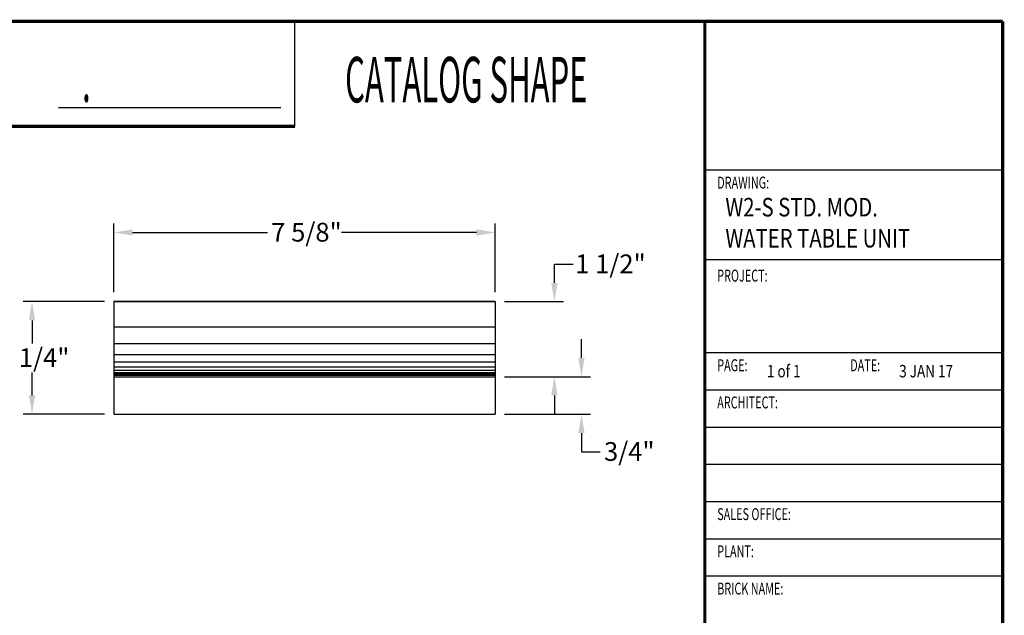
# Model space of a CAD drawing. Extents: x 0 to 31.8, y 0 to 23.8.
# Drawn here: x 12.1 to 31.8, y 11.9 to 23.8 of the extents above; entities that cross this region are included whole.
import ezdxf

# ---------------------------------------------------------------- set-up
doc = ezdxf.new("R2010")
doc.units = 0
doc.layers.get('0').update_dxf_attribs({"linetype": 'CONTINUOUS'})
for name, color, linetype in [('DIM', 7, 'CONTINUOUS'), ('OBJ', 7, 'CONTINUOUS'), ('TITLE', 7, 'CONTINUOUS'), ('TITLE2', 7, 'CONTINUOUS')]:
    doc.layers.add(name, color=color, linetype=linetype)
doc.styles.add('GG', font='txt', dxfattribs={"height": 0.007812})
doc.styles.add('GGATT', font='txt')
doc.styles.add('SMOOTH', font='txt')

# ---------------------------------------------------------------- blocks, each defined once
blk = doc.blocks.new('TITLEBLOCK2018')
at = {"layer": 'TITLE'}
for p, q in [((-16.492, 22.37), (-16.492, 24.428)), ((-21.128, 22.742), (-16.767, 22.742)), ((-8.457, 21.517), (-2.618, 21.517)), ((-8.457, 19.762), (-2.618, 19.762)), ((-8.457, 17.939), (-2.618, 17.939)), ((-8.457, 17.21), (-2.618, 17.21)), ((-8.457, 16.48), (-2.618, 16.48)), ((-8.457, 15.751), (-2.618, 15.751)), ((-8.457, 15.022), (-2.618, 15.022)), ((-8.457, 14.292), (-2.618, 14.292)), ((-8.457, 13.563), (-2.618, 13.563))]:
    blk.add_line(p, q, dxfattribs=at)
at = {"layer": 'TITLE', "const_width": 0.0644}
for points in [[(-2.618, 24.428), (-33.757, 24.428)], [(-8.457, 24.428), (-8.457, 1.089)], [(-2.618, 1.089), (-2.618, 24.428)], [(-23.815, 22.37), (-16.492, 22.37)]]:
    blk.add_lwpolyline(points, dxfattribs=at)
at = {"layer": 'TITLE', "style": 'GG'}
for s, height, width, p in [('CATALOG SHAPE', 0.89234, 0.5, (-15.508, 22.839)), ('.', 0.904, 0.5, (-20.665, 22.85)), ('DRAWING:', 0.2334, 0.667109, (-8.214, 21.152)), ('PROJECT:', 0.2334, 0.667109, (-8.214, 19.33)), ('PAGE:', 0.2334, 0.667109, (-8.214, 17.574)), ('DATE:', 0.2334, 0.667109, (-5.607, 17.574)), ('ARCHITECT:', 0.2334, 0.667109, (-8.214, 16.845)), ('SALES OFFICE:', 0.23339, 0.667109, (-8.214, 14.657)), ('PLANT:', 0.2334, 0.667109, (-8.214, 13.928)), ('BRICK NAME:', 0.23339, 0.667109, (-8.214, 13.198))]:
    blk.add_text(s, height=height, dxfattribs=dict(at, width=width)).set_placement(p)
at = {"layer": 'TITLE2', "style": 'GGATT', "width": 0.800531}
for tag, p, height in [('DWG1', (-8.053, 20.605), 0.365), ('DWG2', (-8.053, 19.997), 0.365), ('PROJ1', (-8.053, 18.783), 0.365), ('PROJ2', (-8.053, 18.175), 0.365), ('PAGE', (-7.24, 17.453), 0.243), ('DATE', (-4.647, 17.453), 0.243), ('CUST', (-6.459, 15.994), 0.243), ('REP', (-6.459, 15.265), 0.243), ('OFFICE', (-6.135, 14.535), 0.243), ('PLANT', (-6.835, 13.806), 0.243), ('BRICK', (-7.894, 12.676), 0.364), ('PROCESS', (-6.572, 12.071), 0.243), ('BURN', (-4.626, 12.071), 0.243), ('TEXT', (-6.835, 11.342), 0.243), ('FACE', (-4.889, 10.613), 0.243), ('TEXTURE', (-5.558, 9.853), 0.243), ('CORING', (-6.835, 9.154), 0.243), ('SIZE', (-7.159, 8.425), 0.243), ('BOND', (-4.564, 8.425), 0.243), ('ASTM', (-5.399, 7.695), 0.243), ('FILE', (-5.383, 6.966), 0.243)]:
    blk.add_attdef(tag, p, '', height=height, dxfattribs=at)
blk = doc.blocks.new('RADLINES')
for p, q in [((0, 0.9811), (1, 0.9811)), ((0, 0.9621), (1, 0.9621)), ((0, 0.9426), (1, 0.9426)), ((0, 0.9122), (1, 0.9122)), ((0, 0.8683), (1, 0.8683)), ((0, 0.8025), (1, 0.8025)), ((0, 0.7037), (1, 0.7037)), ((0, 0.5556), (1, 0.5556)), ((0, 0.3333), (1, 0.3333)), ((0, 0), (1, 0))]:
    blk.add_line(p, q)
blk = doc.blocks.new('*U7')
at = {"layer": 'DIM', "style": 'SMOOTH'}
blk.add_text('2 1/4"', height=0.375, dxfattribs=at).set_placement((11.693, 16.897))
blk = doc.blocks.new('*U8')
at = {"layer": 'DIM', "style": 'SMOOTH'}
blk.add_text('7 5/8"', height=0.375, dxfattribs=at).set_placement((17.137, 19.404))
blk = doc.blocks.new('*U12')
at = {"layer": 'DIM', "style": 'SMOOTH'}
blk.add_text('1 1/2"', height=0.375, dxfattribs=at).set_placement((23.215, 18.772))
blk = doc.blocks.new('*U13')
at = {"layer": 'DIM', "style": 'SMOOTH'}
blk.add_text('3/4"', height=0.375, dxfattribs=at).set_placement((23.791, 15.022))

msp = doc.modelspace()

# ---------------------------------------------------------------- linework, layer by layer
at = {"layer": 'DIM'}
for p, q in [((13.99, 18.392), (13.99, 19.766)), ((21.615, 18.392), (21.615, 19.766)), ((14.365, 19.586), (17.064, 19.586)), ((21.24, 19.586), (18.541, 19.586)), ((22.799, 18.579), (22.799, 18.954)), ((22.799, 18.954), (23.174, 18.954)), ((13.803, 18.204), (12.175, 18.204)), ((21.803, 18.204), (22.979, 18.204)), ((12.355, 17.829), (12.355, 17.37)), ((23.34, 17.079), (23.34, 17.454)), ((12.355, 16.329), (12.355, 16.788)), ((21.803, 16.704), (22.979, 16.704)), ((21.803, 16.704), (23.52, 16.704)), ((22.799, 16.329), (22.799, 15.954)), ((13.803, 15.954), (12.175, 15.954)), ((21.803, 15.954), (23.52, 15.954)), ((23.34, 15.579), (23.34, 15.204)), ((23.34, 15.204), (23.715, 15.204))]:
    msp.add_line(p, q, dxfattribs=at)
for points in [[(14.365, 19.649), (14.365, 19.524), (13.99, 19.586)], [(21.24, 19.649), (21.24, 19.524), (21.615, 19.586)], [(22.736, 18.579), (22.861, 18.579), (22.799, 18.204)], [(12.292, 17.829), (12.417, 17.829), (12.355, 18.204)], [(23.278, 17.079), (23.403, 17.079), (23.34, 16.704)], [(22.736, 16.329), (22.861, 16.329), (22.799, 16.704)], [(12.292, 16.329), (12.417, 16.329), (12.355, 15.954)], [(23.278, 15.579), (23.403, 15.579), (23.34, 15.954)]]:
    msp.add_solid(points, dxfattribs=at)
at = {"layer": 'OBJ'}
for p, q in [((13.99, 18.204), (13.99, 15.954)), ((21.615, 18.204), (13.99, 18.204)), ((21.615, 18.204), (21.615, 15.954)), ((13.99, 16.704), (21.615, 16.704)), ((13.99, 15.954), (21.615, 15.954))]:
    msp.add_line(p, q, dxfattribs=at)

# ---------------------------------------------------------------- block references
at = {"layer": 'DIM'}
for name in ['*U8', '*U12', '*U7', '*U13']:
    msp.add_blockref(name, (0, 0), dxfattribs=at)
at = {"layer": 'TITLE', "xscale": 7.625, "yscale": -1.5, "zscale": 7.625}
msp.add_blockref('RADLINES', (13.99, 18.204), dxfattribs=at)
at = {"layer": 'TITLE2'}
ref = msp.add_blockref('TITLEBLOCK2018', (34.433, -1.111), dxfattribs=dict(at, xscale=1.02, yscale=1.02, zscale=1.02))
ref.add_attrib('DWG1', 'W2-S STD. MOD.', (26.218, 19.906), dxfattribs={"height": 0.37196, "style": 'GGATT', "width": 0.800531})
ref.add_attrib('DWG2', 'WATER TABLE UNIT', (26.218, 19.286), dxfattribs={"height": 0.37196, "style": 'GGATT', "width": 0.800531})
ref.add_attrib('PAGE', '1 of 1', (27.048, 16.691), dxfattribs={"height": 0.248, "style": 'GGATT', "width": 0.800531})
ref.add_attrib('DATE', '3 JAN 17', (29.693, 16.691), dxfattribs={"height": 0.248, "style": 'GGATT', "width": 0.800531})

doc.saveas('drawing.dxf')
